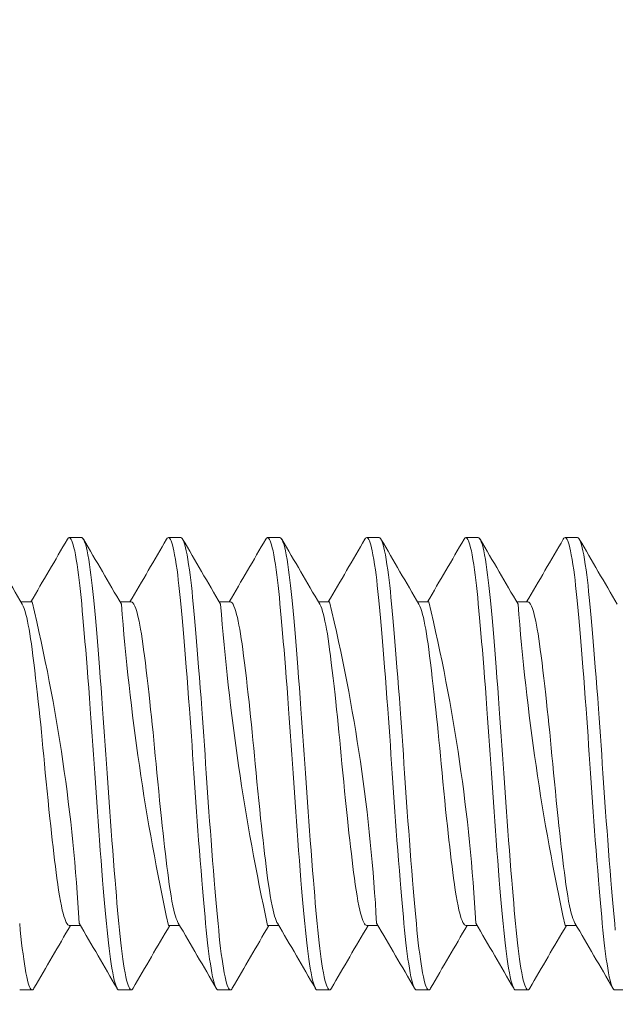
# Model space of a CAD drawing. Extents: x -26 to 75, y -70 to 33.
# Drawn here: x 45 to 45, y -55 to -54 of the extents above; entities that cross this region are included whole.
import ezdxf

# ---------------------------------------------------------------- set-up
doc = ezdxf.new("R2010")
doc.units = 0
doc.header["$LTSCALE"] = 0.25
doc.header["$MEASUREMENT"] = 0
doc.layers.get('0').update_dxf_attribs({"linetype": 'CONTINUOUS', "lineweight": 13})

msp = doc.modelspace()

# ---------------------------------------------------------------- hatches: boundary and pattern name
h = msp.add_hatch()
h.set_pattern_fill('ANSI37', color=8, angle=58.7213, style=0)
h.set_pattern_definition([(103.72134, (-41.68147, -70.32217), (-0.1214326, -0.02965), []), (193.72134, (-41.68147, -70.32217), (0.02965, -0.1214326), [])])
edge = h.paths.add_edge_path()
edge.add_arc((50.1013, -51.56468), 3.41287, 164.20093, 183.92704, ccw=False)
edge.add_spline(control_points=[(46.81736, -50.63548), (46.76652, -50.66414), (46.71554, -50.69418), (46.66444, -50.72531)], knot_values=[0.654901, 0.654901, 0.654901, 0.654901, 0.819421, 0.819421, 0.819421, 0.819421], degree=3, periodic=0)
edge.add_arc((50.1013, -51.56468), 3.53787, 166.27548, 183.79327)
edge.add_arc((44.20373, -51.64714), 2.3723, 272.83777, 356.33621, ccw=False)
edge.add_line((44.32118, -54.01653), (44.32118, -54.76653))
edge.add_line((44.32118, -54.76653), (44.44618, -54.76653))
edge.add_line((44.44618, -54.76653), (44.44618, -54.13264))
edge.add_arc((44.20373, -51.64714), 2.4973, 275.57129, 356.52718)

# ---------------------------------------------------------------- linework, layer by layer
for p, q in [((44.73785, -54.35458), (44.73264, -54.35458)), ((44.77951, -54.35458), (44.7743, -54.35458)), ((44.82118, -54.35458), (44.81597, -54.35458)), ((44.86285, -54.35458), (44.85764, -54.35458)), ((44.90451, -54.35458), (44.8993, -54.35458)), ((44.94618, -54.35458), (44.94097, -54.35458)), ((44.71701, -54.38165), (44.71233, -54.38165)), ((44.75868, -54.38165), (44.754, -54.38165)), ((44.80035, -54.38165), (44.79567, -54.38165)), ((44.84201, -54.38165), (44.83733, -54.38165)), ((44.88368, -54.38165), (44.879, -54.38165)), ((44.92535, -54.38165), (44.92067, -54.38165)), ((44.73264, -54.51752), (44.73732, -54.51752)), ((44.7743, -54.51752), (44.77898, -54.51752)), ((44.81597, -54.51752), (44.82065, -54.51752)), ((44.85764, -54.51752), (44.86232, -54.51752)), ((44.8993, -54.51752), (44.90398, -54.51752)), ((44.94097, -54.51752), (44.94565, -54.51752)), ((44.7118, -54.54458), (44.71701, -54.54458)), ((44.75347, -54.54458), (44.75868, -54.54458)), ((44.79514, -54.54458), (44.80035, -54.54458)), ((44.8368, -54.54458), (44.84201, -54.54458)), ((44.87847, -54.54458), (44.88368, -54.54458)), ((44.92014, -54.54458), (44.92535, -54.54458)), ((44.9618, -54.54458), (44.96701, -54.54458))]:
    msp.add_line(p, q)
at = {"color": 8, "flags": 128}
for points in [[(44.75347, -54.54458), (44.75322, -54.54451), (44.75296, -54.54428), (44.75269, -54.54389), (44.75242, -54.54334), (44.75215, -54.54263), (44.75187, -54.54175), (44.75154, -54.54052), (44.75121, -54.53907), (44.75088, -54.5374), (44.75054, -54.53552), (44.75025, -54.53367), (44.74995, -54.53166), (44.74966, -54.5295), (44.74937, -54.5272), (44.74908, -54.52477), (44.7488, -54.52221), (44.74853, -54.51954), (44.74826, -54.51676), (44.74801, -54.51401), (44.74775, -54.51113), (44.74748, -54.50814), (44.74721, -54.50503), (44.74694, -54.50181), (44.74666, -54.49849), (44.74633, -54.49445), (44.746, -54.4903), (44.74567, -54.48605), (44.74533, -54.48171), (44.74504, -54.47777), (44.74474, -54.47379), (44.74445, -54.46977), (44.74416, -54.46573), (44.74388, -54.46168), (44.7436, -54.45763), (44.74332, -54.4536), (44.74305, -54.44958), (44.7428, -54.44577), (44.74254, -54.44193), (44.74227, -54.43809), (44.742, -54.43424), (44.74173, -54.4304), (44.74145, -54.42657), (44.74112, -54.4221), (44.74079, -54.41769), (44.74046, -54.41334), (44.74013, -54.40908), (44.73983, -54.40537), (44.73953, -54.40174), (44.73924, -54.39822), (44.73895, -54.39481), (44.73867, -54.39151), (44.73839, -54.38834), (44.73811, -54.38531), (44.73785, -54.38241), (44.73759, -54.37977), (44.73733, -54.37722), (44.73707, -54.37477), (44.7368, -54.37244), (44.73652, -54.37023), (44.73625, -54.36814), (44.73592, -54.36585), (44.73558, -54.36375), (44.73525, -54.36186), (44.73492, -54.36018), (44.73462, -54.35886), (44.73433, -54.35772), (44.73403, -54.35675), (44.73374, -54.35597), (44.73346, -54.35536), (44.73318, -54.35493), (44.73291, -54.35467), (44.73264, -54.35458), (44.73238, -54.35466), (44.73212, -54.35489), (44.73187, -54.35526)], [(44.75944, -54.5439), (44.75922, -54.54424), (44.75895, -54.5445), (44.75868, -54.54458), (44.75842, -54.54451), (44.75816, -54.54428), (44.7579, -54.54389), (44.75763, -54.54334), (44.75736, -54.54263), (44.75708, -54.54175), (44.75675, -54.54052), (44.75642, -54.53907), (44.75608, -54.5374), (44.75575, -54.53552), (44.75545, -54.53367), (44.75516, -54.53166), (44.75487, -54.5295), (44.75458, -54.5272), (44.75429, -54.52477), (44.75401, -54.52221), (44.75374, -54.51954), (44.75347, -54.51676), (44.75322, -54.51401), (44.75296, -54.51113), (44.75269, -54.50814), (44.75242, -54.50503), (44.75215, -54.50181), (44.75187, -54.49849), (44.75154, -54.49445), (44.75121, -54.4903), (44.75088, -54.48605), (44.75054, -54.48171), (44.75025, -54.47777), (44.74995, -54.47379), (44.74966, -54.46977), (44.74937, -54.46573), (44.74908, -54.46168), (44.7488, -54.45763), (44.74853, -54.4536), (44.74826, -54.44958), (44.74801, -54.44577), (44.74775, -54.44193), (44.74748, -54.43809), (44.74721, -54.43424), (44.74694, -54.4304), (44.74666, -54.42657), (44.74633, -54.4221), (44.746, -54.41769), (44.74567, -54.41334), (44.74533, -54.40908), (44.74504, -54.40537), (44.74474, -54.40174), (44.74445, -54.39822), (44.74416, -54.39481), (44.74388, -54.39151), (44.7436, -54.38834), (44.74332, -54.38531), (44.74305, -54.38241), (44.7428, -54.37977), (44.74254, -54.37722), (44.74227, -54.37477), (44.742, -54.37244), (44.74173, -54.37023), (44.74145, -54.36814), (44.74112, -54.36585), (44.74079, -54.36375), (44.74046, -54.36186), (44.74013, -54.36018), (44.73983, -54.35886), (44.73953, -54.35772), (44.73924, -54.35675), (44.73895, -54.35597), (44.73867, -54.35536), (44.73839, -54.35493), (44.73811, -54.35467), (44.73785, -54.35458), (44.73785, -54.35458)], [(44.79514, -54.54458), (44.79488, -54.54451), (44.79462, -54.54428), (44.79436, -54.54389), (44.79409, -54.54334), (44.79381, -54.54263), (44.79354, -54.54175), (44.79321, -54.54052), (44.79288, -54.53907), (44.79254, -54.5374), (44.79221, -54.53552), (44.79191, -54.53367), (44.79162, -54.53166), (44.79133, -54.5295), (44.79104, -54.5272), (44.79075, -54.52477), (44.79047, -54.52221), (44.7902, -54.51954), (44.78993, -54.51676), (44.78967, -54.51401), (44.78941, -54.51113), (44.78915, -54.50814), (44.78888, -54.50503), (44.78861, -54.50181), (44.78833, -54.49849), (44.788, -54.49445), (44.78767, -54.4903), (44.78733, -54.48605), (44.787, -54.48171), (44.7867, -54.47777), (44.78641, -54.47379), (44.78612, -54.46977), (44.78583, -54.46573), (44.78554, -54.46168), (44.78526, -54.45763), (44.78499, -54.4536), (44.78472, -54.44958), (44.78447, -54.44577), (44.78421, -54.44193), (44.78394, -54.43809), (44.78367, -54.43424), (44.7834, -54.4304), (44.78312, -54.42657), (44.78279, -54.4221), (44.78246, -54.41769), (44.78213, -54.41334), (44.78179, -54.40908), (44.7815, -54.40537), (44.7812, -54.40174), (44.78091, -54.39822), (44.78062, -54.39481), (44.78033, -54.39151), (44.78005, -54.38834), (44.77978, -54.38531), (44.77951, -54.38241), (44.77926, -54.37977), (44.779, -54.37722), (44.77873, -54.37477), (44.77846, -54.37244), (44.77819, -54.37023), (44.77791, -54.36814), (44.77758, -54.36585), (44.77725, -54.36375), (44.77692, -54.36186), (44.77658, -54.36018), (44.77629, -54.35886), (44.77599, -54.35772), (44.7757, -54.35675), (44.77541, -54.35597), (44.77513, -54.35536), (44.77485, -54.35493), (44.77457, -54.35467), (44.7743, -54.35458), (44.77405, -54.35466), (44.77379, -54.35489), (44.77354, -54.35526)], [(44.80111, -54.5439), (44.80089, -54.54424), (44.80061, -54.5445), (44.80035, -54.54458), (44.80009, -54.54451), (44.79983, -54.54428), (44.79957, -54.54389), (44.7993, -54.54334), (44.79902, -54.54263), (44.79875, -54.54175), (44.79842, -54.54052), (44.79808, -54.53907), (44.79775, -54.5374), (44.79742, -54.53552), (44.79712, -54.53367), (44.79683, -54.53166), (44.79653, -54.5295), (44.79624, -54.5272), (44.79596, -54.52477), (44.79568, -54.52221), (44.79541, -54.51954), (44.79514, -54.51676), (44.79488, -54.51401), (44.79462, -54.51113), (44.79436, -54.50814), (44.79409, -54.50503), (44.79381, -54.50181), (44.79354, -54.49849), (44.79321, -54.49445), (44.79288, -54.4903), (44.79254, -54.48605), (44.79221, -54.48171), (44.79191, -54.47777), (44.79162, -54.47379), (44.79133, -54.46977), (44.79104, -54.46573), (44.79075, -54.46168), (44.79047, -54.45763), (44.7902, -54.4536), (44.78993, -54.44958), (44.78967, -54.44577), (44.78941, -54.44193), (44.78915, -54.43809), (44.78888, -54.43424), (44.78861, -54.4304), (44.78833, -54.42657), (44.788, -54.4221), (44.78767, -54.41769), (44.78733, -54.41334), (44.787, -54.40908), (44.7867, -54.40537), (44.78641, -54.40174), (44.78612, -54.39822), (44.78583, -54.39481), (44.78554, -54.39151), (44.78526, -54.38834), (44.78499, -54.38531), (44.78472, -54.38241), (44.78447, -54.37977), (44.78421, -54.37722), (44.78394, -54.37477), (44.78367, -54.37244), (44.7834, -54.37023), (44.78312, -54.36814), (44.78279, -54.36585), (44.78246, -54.36375), (44.78213, -54.36186), (44.78179, -54.36018), (44.7815, -54.35886), (44.7812, -54.35772), (44.78091, -54.35675), (44.78062, -54.35597), (44.78033, -54.35536), (44.78005, -54.35493), (44.77978, -54.35467), (44.77951, -54.35458), (44.77951, -54.35458)], [(44.8368, -54.54458), (44.83655, -54.54451), (44.83629, -54.54428), (44.83602, -54.54389), (44.83575, -54.54334), (44.83548, -54.54263), (44.8352, -54.54175), (44.83487, -54.54052), (44.83454, -54.53907), (44.83421, -54.5374), (44.83388, -54.53552), (44.83358, -54.53367), (44.83328, -54.53166), (44.83299, -54.5295), (44.8327, -54.5272), (44.83242, -54.52477), (44.83214, -54.52221), (44.83186, -54.51954), (44.8316, -54.51676), (44.83134, -54.51401), (44.83108, -54.51113), (44.83082, -54.50814), (44.83055, -54.50503), (44.83027, -54.50181), (44.83, -54.49849), (44.82967, -54.49445), (44.82933, -54.4903), (44.829, -54.48605), (44.82867, -54.48171), (44.82837, -54.47777), (44.82808, -54.47379), (44.82778, -54.46977), (44.82749, -54.46573), (44.82721, -54.46168), (44.82693, -54.45763), (44.82666, -54.4536), (44.82639, -54.44958), (44.82613, -54.44577), (44.82587, -54.44193), (44.82561, -54.43809), (44.82534, -54.43424), (44.82506, -54.4304), (44.82479, -54.42657), (44.82446, -54.4221), (44.82413, -54.41769), (44.82379, -54.41334), (44.82346, -54.40908), (44.82316, -54.40537), (44.82287, -54.40174), (44.82258, -54.39822), (44.82229, -54.39481), (44.822, -54.39151), (44.82172, -54.38834), (44.82145, -54.38531), (44.82118, -54.38241), (44.82092, -54.37977), (44.82066, -54.37722), (44.8204, -54.37477), (44.82013, -54.37244), (44.81986, -54.37023), (44.81958, -54.36814), (44.81925, -54.36585), (44.81892, -54.36375), (44.81858, -54.36186), (44.81825, -54.36018), (44.81795, -54.35886), (44.81766, -54.35772), (44.81737, -54.35675), (44.81708, -54.35597), (44.81679, -54.35536), (44.81651, -54.35493), (44.81624, -54.35467), (44.81597, -54.35458), (44.81572, -54.35466), (44.81546, -54.35489), (44.81521, -54.35526)], [(44.84278, -54.5439), (44.84255, -54.54424), (44.84228, -54.5445), (44.84201, -54.54458), (44.84176, -54.54451), (44.8415, -54.54428), (44.84123, -54.54389), (44.84096, -54.54334), (44.84069, -54.54263), (44.84041, -54.54175), (44.84008, -54.54052), (44.83975, -54.53907), (44.83942, -54.5374), (44.83908, -54.53552), (44.83879, -54.53367), (44.83849, -54.53166), (44.8382, -54.5295), (44.83791, -54.5272), (44.83763, -54.52477), (44.83735, -54.52221), (44.83707, -54.51954), (44.8368, -54.51676), (44.83655, -54.51401), (44.83629, -54.51113), (44.83602, -54.50814), (44.83575, -54.50503), (44.83548, -54.50181), (44.8352, -54.49849), (44.83487, -54.49445), (44.83454, -54.4903), (44.83421, -54.48605), (44.83388, -54.48171), (44.83358, -54.47777), (44.83328, -54.47379), (44.83299, -54.46977), (44.8327, -54.46573), (44.83242, -54.46168), (44.83214, -54.45763), (44.83186, -54.4536), (44.8316, -54.44958), (44.83134, -54.44577), (44.83108, -54.44193), (44.83082, -54.43809), (44.83055, -54.43424), (44.83027, -54.4304), (44.83, -54.42657), (44.82967, -54.4221), (44.82933, -54.41769), (44.829, -54.41334), (44.82867, -54.40908), (44.82837, -54.40537), (44.82808, -54.40174), (44.82778, -54.39822), (44.82749, -54.39481), (44.82721, -54.39151), (44.82693, -54.38834), (44.82666, -54.38531), (44.82639, -54.38241), (44.82613, -54.37977), (44.82587, -54.37722), (44.82561, -54.37477), (44.82534, -54.37244), (44.82506, -54.37023), (44.82479, -54.36814), (44.82446, -54.36585), (44.82413, -54.36375), (44.82379, -54.36186), (44.82346, -54.36018), (44.82316, -54.35886), (44.82287, -54.35772), (44.82258, -54.35675), (44.82229, -54.35597), (44.822, -54.35536), (44.82172, -54.35493), (44.82145, -54.35467), (44.82118, -54.35458), (44.82118, -54.35458)], [(44.87847, -54.54458), (44.87822, -54.54451), (44.87796, -54.54428), (44.87769, -54.54389), (44.87742, -54.54334), (44.87715, -54.54263), (44.87687, -54.54175), (44.87654, -54.54052), (44.87621, -54.53907), (44.87588, -54.5374), (44.87554, -54.53552), (44.87525, -54.53367), (44.87495, -54.53166), (44.87466, -54.5295), (44.87437, -54.5272), (44.87408, -54.52477), (44.8738, -54.52221), (44.87353, -54.51954), (44.87326, -54.51676), (44.87301, -54.51401), (44.87275, -54.51113), (44.87248, -54.50814), (44.87221, -54.50503), (44.87194, -54.50181), (44.87166, -54.49849), (44.87133, -54.49445), (44.871, -54.4903), (44.87067, -54.48605), (44.87033, -54.48171), (44.87004, -54.47777), (44.86974, -54.47379), (44.86945, -54.46977), (44.86916, -54.46573), (44.86888, -54.46168), (44.8686, -54.45763), (44.86832, -54.4536), (44.86805, -54.44958), (44.8678, -54.44577), (44.86754, -54.44193), (44.86727, -54.43809), (44.867, -54.43424), (44.86673, -54.4304), (44.86645, -54.42657), (44.86612, -54.4221), (44.86579, -54.41769), (44.86546, -54.41334), (44.86513, -54.40908), (44.86483, -54.40537), (44.86453, -54.40174), (44.86424, -54.39822), (44.86395, -54.39481), (44.86367, -54.39151), (44.86339, -54.38834), (44.86311, -54.38531), (44.86285, -54.38241), (44.86259, -54.37977), (44.86233, -54.37722), (44.86207, -54.37477), (44.8618, -54.37244), (44.86152, -54.37023), (44.86125, -54.36814), (44.86092, -54.36585), (44.86058, -54.36375), (44.86025, -54.36186), (44.85992, -54.36018), (44.85962, -54.35886), (44.85933, -54.35772), (44.85903, -54.35675), (44.85874, -54.35597), (44.85846, -54.35536), (44.85818, -54.35493), (44.85791, -54.35467), (44.85764, -54.35458), (44.85738, -54.35466), (44.85712, -54.35489), (44.85687, -54.35526)], [(44.88444, -54.5439), (44.88422, -54.54424), (44.88395, -54.5445), (44.88368, -54.54458), (44.88342, -54.54451), (44.88316, -54.54428), (44.8829, -54.54389), (44.88263, -54.54334), (44.88236, -54.54263), (44.88208, -54.54175), (44.88175, -54.54052), (44.88142, -54.53907), (44.88108, -54.5374), (44.88075, -54.53552), (44.88045, -54.53367), (44.88016, -54.53166), (44.87987, -54.5295), (44.87958, -54.5272), (44.87929, -54.52477), (44.87901, -54.52221), (44.87874, -54.51954), (44.87847, -54.51676), (44.87822, -54.51401), (44.87796, -54.51113), (44.87769, -54.50814), (44.87742, -54.50503), (44.87715, -54.50181), (44.87687, -54.49849), (44.87654, -54.49445), (44.87621, -54.4903), (44.87588, -54.48605), (44.87554, -54.48171), (44.87525, -54.47777), (44.87495, -54.47379), (44.87466, -54.46977), (44.87437, -54.46573), (44.87408, -54.46168), (44.8738, -54.45763), (44.87353, -54.4536), (44.87326, -54.44958), (44.87301, -54.44577), (44.87275, -54.44193), (44.87248, -54.43809), (44.87221, -54.43424), (44.87194, -54.4304), (44.87166, -54.42657), (44.87133, -54.4221), (44.871, -54.41769), (44.87067, -54.41334), (44.87033, -54.40908), (44.87004, -54.40537), (44.86974, -54.40174), (44.86945, -54.39822), (44.86916, -54.39481), (44.86888, -54.39151), (44.8686, -54.38834), (44.86832, -54.38531), (44.86805, -54.38241), (44.8678, -54.37977), (44.86754, -54.37722), (44.86727, -54.37477), (44.867, -54.37244), (44.86673, -54.37023), (44.86645, -54.36814), (44.86612, -54.36585), (44.86579, -54.36375), (44.86546, -54.36186), (44.86513, -54.36018), (44.86483, -54.35886), (44.86453, -54.35772), (44.86424, -54.35675), (44.86395, -54.35597), (44.86367, -54.35536), (44.86339, -54.35493), (44.86311, -54.35467), (44.86285, -54.35458), (44.86285, -54.35458)], [(44.92014, -54.54458), (44.91988, -54.54451), (44.91962, -54.54428), (44.91936, -54.54389), (44.91909, -54.54334), (44.91881, -54.54263), (44.91854, -54.54175), (44.91821, -54.54052), (44.91788, -54.53907), (44.91754, -54.5374), (44.91721, -54.53552), (44.91691, -54.53367), (44.91662, -54.53166), (44.91633, -54.5295), (44.91604, -54.5272), (44.91575, -54.52477), (44.91547, -54.52221), (44.9152, -54.51954), (44.91493, -54.51676), (44.91467, -54.51401), (44.91441, -54.51113), (44.91415, -54.50814), (44.91388, -54.50503), (44.91361, -54.50181), (44.91333, -54.49849), (44.913, -54.49445), (44.91267, -54.4903), (44.91233, -54.48605), (44.912, -54.48171), (44.9117, -54.47777), (44.91141, -54.47379), (44.91112, -54.46977), (44.91083, -54.46573), (44.91054, -54.46168), (44.91026, -54.45763), (44.90999, -54.4536), (44.90972, -54.44958), (44.90947, -54.44577), (44.90921, -54.44193), (44.90894, -54.43809), (44.90867, -54.43424), (44.9084, -54.4304), (44.90812, -54.42657), (44.90779, -54.4221), (44.90746, -54.41769), (44.90713, -54.41334), (44.90679, -54.40908), (44.9065, -54.40537), (44.9062, -54.40174), (44.90591, -54.39822), (44.90562, -54.39481), (44.90533, -54.39151), (44.90505, -54.38834), (44.90478, -54.38531), (44.90451, -54.38241), (44.90426, -54.37977), (44.904, -54.37722), (44.90373, -54.37477), (44.90346, -54.37244), (44.90319, -54.37023), (44.90291, -54.36814), (44.90258, -54.36585), (44.90225, -54.36375), (44.90192, -54.36186), (44.90158, -54.36018), (44.90129, -54.35886), (44.90099, -54.35772), (44.9007, -54.35675), (44.90041, -54.35597), (44.90013, -54.35536), (44.89985, -54.35493), (44.89957, -54.35467), (44.8993, -54.35458), (44.89905, -54.35466), (44.89879, -54.35489), (44.89854, -54.35526)], [(44.92611, -54.5439), (44.92589, -54.54424), (44.92561, -54.5445), (44.92535, -54.54458), (44.92509, -54.54451), (44.92483, -54.54428), (44.92457, -54.54389), (44.9243, -54.54334), (44.92402, -54.54263), (44.92375, -54.54175), (44.92342, -54.54052), (44.92308, -54.53907), (44.92275, -54.5374), (44.92242, -54.53552), (44.92212, -54.53367), (44.92183, -54.53166), (44.92153, -54.5295), (44.92124, -54.5272), (44.92096, -54.52477), (44.92068, -54.52221), (44.92041, -54.51954), (44.92014, -54.51676), (44.91988, -54.51401), (44.91962, -54.51113), (44.91936, -54.50814), (44.91909, -54.50503), (44.91881, -54.50181), (44.91854, -54.49849), (44.91821, -54.49445), (44.91788, -54.4903), (44.91754, -54.48605), (44.91721, -54.48171), (44.91691, -54.47777), (44.91662, -54.47379), (44.91633, -54.46977), (44.91604, -54.46573), (44.91575, -54.46168), (44.91547, -54.45763), (44.9152, -54.4536), (44.91493, -54.44958), (44.91467, -54.44577), (44.91441, -54.44193), (44.91415, -54.43809), (44.91388, -54.43424), (44.91361, -54.4304), (44.91333, -54.42657), (44.913, -54.4221), (44.91267, -54.41769), (44.91233, -54.41334), (44.912, -54.40908), (44.9117, -54.40537), (44.91141, -54.40174), (44.91112, -54.39822), (44.91083, -54.39481), (44.91054, -54.39151), (44.91026, -54.38834), (44.90999, -54.38531), (44.90972, -54.38241), (44.90947, -54.37977), (44.90921, -54.37722), (44.90894, -54.37477), (44.90867, -54.37244), (44.9084, -54.37023), (44.90812, -54.36814), (44.90779, -54.36585), (44.90746, -54.36375), (44.90713, -54.36186), (44.90679, -54.36018), (44.9065, -54.35886), (44.9062, -54.35772), (44.90591, -54.35675), (44.90562, -54.35597), (44.90533, -54.35536), (44.90505, -54.35493), (44.90478, -54.35467), (44.90451, -54.35458), (44.90451, -54.35458)], [(44.9618, -54.54458), (44.96155, -54.54451), (44.96129, -54.54428), (44.96102, -54.54389), (44.96075, -54.54334), (44.96048, -54.54263), (44.9602, -54.54175), (44.95987, -54.54052), (44.95954, -54.53907), (44.95921, -54.5374), (44.95888, -54.53552), (44.95858, -54.53367), (44.95828, -54.53166), (44.95799, -54.5295), (44.9577, -54.5272), (44.95742, -54.52477), (44.95714, -54.52221), (44.95686, -54.51954), (44.9566, -54.51676), (44.95634, -54.51401), (44.95608, -54.51113), (44.95582, -54.50814), (44.95555, -54.50503), (44.95527, -54.50181), (44.955, -54.49849), (44.95467, -54.49445), (44.95433, -54.4903), (44.954, -54.48605), (44.95367, -54.48171), (44.95337, -54.47777), (44.95308, -54.47379), (44.95278, -54.46977), (44.95249, -54.46573), (44.95221, -54.46168), (44.95193, -54.45763), (44.95166, -54.4536), (44.95139, -54.44958), (44.95113, -54.44577), (44.95087, -54.44193), (44.95061, -54.43809), (44.95034, -54.43424), (44.95006, -54.4304), (44.94979, -54.42657), (44.94946, -54.4221), (44.94913, -54.41769), (44.94879, -54.41334), (44.94846, -54.40908), (44.94816, -54.40537), (44.94787, -54.40174), (44.94758, -54.39822), (44.94729, -54.39481), (44.947, -54.39151), (44.94672, -54.38834), (44.94645, -54.38531), (44.94618, -54.38241), (44.94592, -54.37977), (44.94566, -54.37722), (44.9454, -54.37477), (44.94513, -54.37244), (44.94486, -54.37023), (44.94458, -54.36814), (44.94425, -54.36585), (44.94392, -54.36375), (44.94358, -54.36186), (44.94325, -54.36018), (44.94295, -54.35886), (44.94266, -54.35772), (44.94237, -54.35675), (44.94208, -54.35597), (44.94179, -54.35536), (44.94151, -54.35493), (44.94124, -54.35467), (44.94097, -54.35458), (44.94072, -54.35466), (44.94046, -54.35489), (44.94021, -54.35526)], [(44.96207, -54.51954), (44.9618, -54.51676), (44.96155, -54.51401), (44.96129, -54.51113), (44.96102, -54.50814), (44.96075, -54.50503), (44.96048, -54.50181), (44.9602, -54.49849), (44.95987, -54.49445), (44.95954, -54.4903), (44.95921, -54.48605), (44.95888, -54.48171), (44.95858, -54.47777), (44.95828, -54.47379), (44.95799, -54.46977), (44.9577, -54.46573), (44.95742, -54.46168), (44.95714, -54.45763), (44.95686, -54.4536), (44.9566, -54.44958), (44.95634, -54.44577), (44.95608, -54.44193), (44.95582, -54.43809), (44.95555, -54.43424), (44.95527, -54.4304), (44.955, -54.42657), (44.95467, -54.4221), (44.95433, -54.41769), (44.954, -54.41334), (44.95367, -54.40908), (44.95337, -54.40537), (44.95308, -54.40174), (44.95278, -54.39822), (44.95249, -54.39481), (44.95221, -54.39151), (44.95193, -54.38834), (44.95166, -54.38531), (44.95139, -54.38241), (44.95113, -54.37977), (44.95087, -54.37722), (44.95061, -54.37477), (44.95034, -54.37244), (44.95006, -54.37023), (44.94979, -54.36814), (44.94946, -54.36585), (44.94913, -54.36375), (44.94879, -54.36186), (44.94846, -54.36018), (44.94816, -54.35886), (44.94787, -54.35772), (44.94758, -54.35675), (44.94729, -54.35597), (44.947, -54.35536), (44.94672, -54.35493), (44.94645, -54.35467), (44.94618, -54.35458), (44.94618, -54.35458)], [(44.73264, -54.51752), (44.73264, -54.51752), (44.73233, -54.51744), (44.73202, -54.5172), (44.7317, -54.5168), (44.73137, -54.51623), (44.73104, -54.5155), (44.73071, -54.51462), (44.73038, -54.51358), (44.73004, -54.51238), (44.72971, -54.51104), (44.72931, -54.50925), (44.72892, -54.50726), (44.72854, -54.50509), (44.72816, -54.50275), (44.72779, -54.50026), (44.72743, -54.49762), (44.72712, -54.49525), (44.72681, -54.49275), (44.72649, -54.49013), (44.72616, -54.4874), (44.72583, -54.48456), (44.7255, -54.48167), (44.72517, -54.4787), (44.72483, -54.47566), (44.7245, -54.47256), (44.72411, -54.4688), (44.72371, -54.46498), (44.72333, -54.46113), (44.72295, -54.45727), (44.72258, -54.45342), (44.72222, -54.44958), (44.72191, -54.44631), (44.7216, -54.44301), (44.72128, -54.43971), (44.72095, -54.43641), (44.72062, -54.43313), (44.72029, -54.42993), (44.71996, -54.42677), (44.71963, -54.42367), (44.71929, -54.42062), (44.7189, -54.41709), (44.71851, -54.41368), (44.71812, -54.41041), (44.71774, -54.40729), (44.71737, -54.40433), (44.71701, -54.40155), (44.71671, -54.39929), (44.71639, -54.39712), (44.71607, -54.39507), (44.71574, -54.39314), (44.71541, -54.39134), (44.71508, -54.3897), (44.71475, -54.3882), (44.71442, -54.38685), (44.71408, -54.38565), (44.71369, -54.38442), (44.7133, -54.38342), (44.71291, -54.38264), (44.71289, -54.3826)], [(44.77843, -54.51655), (44.77824, -54.51623), (44.77791, -54.5155), (44.77758, -54.51462), (44.77725, -54.51358), (44.77692, -54.51238), (44.77658, -54.51104), (44.77619, -54.50925), (44.7758, -54.50726), (44.77541, -54.50509), (44.77503, -54.50275), (44.77466, -54.50026), (44.7743, -54.49762), (44.774, -54.49525), (44.77368, -54.49275), (44.77336, -54.49013), (44.77304, -54.4874), (44.7727, -54.48456), (44.77237, -54.48167), (44.77204, -54.4787), (44.77171, -54.47566), (44.77138, -54.47256), (44.77098, -54.4688), (44.77059, -54.46498), (44.7702, -54.46113), (44.76982, -54.45727), (44.76945, -54.45342), (44.7691, -54.44958), (44.76879, -54.44631), (44.76848, -54.44301), (44.76815, -54.43971), (44.76783, -54.43641), (44.7675, -54.43313), (44.76717, -54.42993), (44.76683, -54.42677), (44.7665, -54.42367), (44.76617, -54.42062), (44.76577, -54.41709), (44.76538, -54.41368), (44.76499, -54.41041), (44.76462, -54.40729), (44.76425, -54.40433), (44.76389, -54.40155), (44.76358, -54.39929), (44.76327, -54.39712), (44.76295, -54.39507), (44.76262, -54.39314), (44.76229, -54.39134), (44.76196, -54.3897), (44.76163, -54.3882), (44.76129, -54.38685), (44.76096, -54.38565), (44.76056, -54.38442), (44.76017, -54.38342), (44.75979, -54.38264), (44.75941, -54.38208), (44.75904, -54.38176), (44.75868, -54.38165), (44.75868, -54.38165)], [(44.82009, -54.51655), (44.81991, -54.51623), (44.81958, -54.5155), (44.81925, -54.51462), (44.81892, -54.51358), (44.81858, -54.51238), (44.81825, -54.51104), (44.81786, -54.50925), (44.81746, -54.50726), (44.81708, -54.50509), (44.8167, -54.50275), (44.81633, -54.50026), (44.81597, -54.49762), (44.81566, -54.49525), (44.81535, -54.49275), (44.81503, -54.49013), (44.8147, -54.4874), (44.81437, -54.48456), (44.81404, -54.48167), (44.81371, -54.4787), (44.81338, -54.47566), (44.81304, -54.47256), (44.81265, -54.4688), (44.81226, -54.46498), (44.81187, -54.46113), (44.81149, -54.45727), (44.81112, -54.45342), (44.81076, -54.44958), (44.81046, -54.44631), (44.81014, -54.44301), (44.80982, -54.43971), (44.80949, -54.43641), (44.80916, -54.43313), (44.80883, -54.42993), (44.8085, -54.42677), (44.80817, -54.42367), (44.80783, -54.42062), (44.80744, -54.41709), (44.80705, -54.41368), (44.80666, -54.41041), (44.80628, -54.40729), (44.80591, -54.40433), (44.80555, -54.40155), (44.80525, -54.39929), (44.80493, -54.39712), (44.80461, -54.39507), (44.80429, -54.39314), (44.80395, -54.39134), (44.80362, -54.3897), (44.80329, -54.3882), (44.80296, -54.38685), (44.80263, -54.38565), (44.80223, -54.38442), (44.80184, -54.38342), (44.80145, -54.38264), (44.80107, -54.38208), (44.8007, -54.38176), (44.80035, -54.38165), (44.80035, -54.38165)], [(44.85764, -54.51752), (44.85764, -54.51752), (44.85733, -54.51744), (44.85702, -54.5172), (44.8567, -54.5168), (44.85637, -54.51623), (44.85604, -54.5155), (44.85571, -54.51462), (44.85538, -54.51358), (44.85504, -54.51238), (44.85471, -54.51104), (44.85431, -54.50925), (44.85392, -54.50726), (44.85354, -54.50509), (44.85316, -54.50275), (44.85279, -54.50026), (44.85243, -54.49762), (44.85212, -54.49525), (44.85181, -54.49275), (44.85149, -54.49013), (44.85116, -54.4874), (44.85083, -54.48456), (44.8505, -54.48167), (44.85017, -54.4787), (44.84983, -54.47566), (44.8495, -54.47256), (44.84911, -54.4688), (44.84871, -54.46498), (44.84833, -54.46113), (44.84795, -54.45727), (44.84758, -54.45342), (44.84722, -54.44958), (44.84691, -54.44631), (44.8466, -54.44301), (44.84628, -54.43971), (44.84595, -54.43641), (44.84562, -54.43313), (44.84529, -54.42993), (44.84496, -54.42677), (44.84463, -54.42367), (44.84429, -54.42062), (44.8439, -54.41709), (44.84351, -54.41368), (44.84312, -54.41041), (44.84274, -54.40729), (44.84237, -54.40433), (44.84201, -54.40155), (44.84171, -54.39929), (44.84139, -54.39712), (44.84107, -54.39507), (44.84074, -54.39314), (44.84041, -54.39134), (44.84008, -54.3897), (44.83975, -54.3882), (44.83942, -54.38685), (44.83908, -54.38565), (44.83869, -54.38442), (44.8383, -54.38342), (44.83791, -54.38264), (44.83789, -54.3826)], [(44.8993, -54.51752), (44.8993, -54.51752), (44.899, -54.51744), (44.89868, -54.5172), (44.89836, -54.5168), (44.89804, -54.51623), (44.8977, -54.5155), (44.89737, -54.51462), (44.89704, -54.51358), (44.89671, -54.51238), (44.89638, -54.51104), (44.89598, -54.50925), (44.89559, -54.50726), (44.8952, -54.50509), (44.89482, -54.50275), (44.89445, -54.50026), (44.8941, -54.49762), (44.89379, -54.49525), (44.89348, -54.49275), (44.89315, -54.49013), (44.89283, -54.4874), (44.8925, -54.48456), (44.89217, -54.48167), (44.89183, -54.4787), (44.8915, -54.47566), (44.89117, -54.47256), (44.89077, -54.4688), (44.89038, -54.46498), (44.88999, -54.46113), (44.88962, -54.45727), (44.88925, -54.45342), (44.88889, -54.44958), (44.88858, -54.44631), (44.88827, -54.44301), (44.88795, -54.43971), (44.88762, -54.43641), (44.88729, -54.43313), (44.88696, -54.42993), (44.88663, -54.42677), (44.88629, -54.42367), (44.88596, -54.42062), (44.88556, -54.41709), (44.88517, -54.41368), (44.88479, -54.41041), (44.88441, -54.40729), (44.88404, -54.40433), (44.88368, -54.40155), (44.88337, -54.39929), (44.88306, -54.39712), (44.88274, -54.39507), (44.88241, -54.39314), (44.88208, -54.39134), (44.88175, -54.3897), (44.88142, -54.3882), (44.88108, -54.38685), (44.88075, -54.38565), (44.88036, -54.38442), (44.87996, -54.38342), (44.87958, -54.38264), (44.87956, -54.3826)], [(44.94509, -54.51655), (44.94491, -54.51623), (44.94458, -54.5155), (44.94425, -54.51462), (44.94392, -54.51358), (44.94358, -54.51238), (44.94325, -54.51104), (44.94286, -54.50925), (44.94246, -54.50726), (44.94208, -54.50509), (44.9417, -54.50275), (44.94133, -54.50026), (44.94097, -54.49762), (44.94066, -54.49525), (44.94035, -54.49275), (44.94003, -54.49013), (44.9397, -54.4874), (44.93937, -54.48456), (44.93904, -54.48167), (44.93871, -54.4787), (44.93838, -54.47566), (44.93804, -54.47256), (44.93765, -54.4688), (44.93726, -54.46498), (44.93687, -54.46113), (44.93649, -54.45727), (44.93612, -54.45342), (44.93576, -54.44958), (44.93546, -54.44631), (44.93514, -54.44301), (44.93482, -54.43971), (44.93449, -54.43641), (44.93416, -54.43313), (44.93383, -54.42993), (44.9335, -54.42677), (44.93317, -54.42367), (44.93283, -54.42062), (44.93244, -54.41709), (44.93205, -54.41368), (44.93166, -54.41041), (44.93128, -54.40729), (44.93091, -54.40433), (44.93055, -54.40155), (44.93025, -54.39929), (44.92993, -54.39712), (44.92961, -54.39507), (44.92929, -54.39314), (44.92895, -54.39134), (44.92862, -54.3897), (44.92829, -54.3882), (44.92796, -54.38685), (44.92763, -54.38565), (44.92723, -54.38442), (44.92684, -54.38342), (44.92645, -54.38264), (44.92607, -54.38208), (44.9257, -54.38176), (44.92535, -54.38165), (44.92535, -54.38165)], [(44.71778, -54.5439), (44.71755, -54.54424), (44.71728, -54.5445), (44.71701, -54.54458), (44.71676, -54.54451), (44.7165, -54.54428), (44.71623, -54.54389), (44.71596, -54.54334), (44.71569, -54.54263), (44.71541, -54.54175), (44.71508, -54.54052), (44.71475, -54.53907), (44.71442, -54.5374), (44.71408, -54.53552), (44.71379, -54.53367), (44.71349, -54.53166), (44.7132, -54.5295), (44.71291, -54.5272), (44.71263, -54.52477), (44.71235, -54.52221), (44.71207, -54.51954), (44.7118, -54.51676)]]:
    msp.add_lwpolyline(points, dxfattribs=at)
for centre, radius, start, end in [((54.19645, -48.83388), 10.98755, 210.16633, 210.331394), ((35.36949, -48.91392), 10.82877, 329.673603, 329.835256), ((53.78475, -49.09826), 10.46272, 210.162191, 210.335532), ((35.64658, -49.05119), 10.55625, 329.671496, 329.83732), ((53.74954, -49.14309), 10.37373, 210.161448, 210.336276), ((35.80946, -49.12189), 10.41593, 329.670496, 329.838554), ((54.17538, -48.91906), 10.81845, 210.16504, 210.332684), ((35.29567, -48.79802), 11.0589, 329.675396, 329.833683), ((53.79248, -49.16665), 10.32697, 210.161053, 210.336671), ((35.41837, -48.84524), 10.96512, 329.674578, 329.834221), ((53.70463, -49.24218), 10.17704, 210.159759, 210.337966), ((35.81136, -49.05011), 10.55843, 329.671594, 329.837387), ((54.2637, -48.94045), 10.776, 210.164709, 210.333014), ((53.89982, -59.88007), 10.62, 149.672081, 149.836911), ((35.58667, -59.87082), 10.60151, 30.163325, 30.334399), ((53.66693, -59.71998), 10.30219, 149.669604, 149.839517), ((35.93472, -59.69215), 10.24685, 30.160366, 30.337357), ((54.08867, -59.94157), 10.74213, 149.673164, 149.836119), ((35.60587, -59.90822), 10.67576, 30.163921, 30.333803), ((54.02891, -59.88246), 10.62474, 149.672081, 149.836838), ((35.33328, -60.09148), 11.03954, 30.166719, 30.331005), ((53.55164, -59.58004), 10.02411, 149.666396, 149.841025), ((35.60005, -59.96021), 10.77896, 30.164734, 30.332991), ((54.46155, -60.08614), 11.0291, 149.67509, 149.833808), ((36.03227, -59.73246), 10.32686, 30.161052, 30.336672)]:
    msp.add_arc(centre, radius, start, end)
at = {"color": 8}
for centre, radius, start, end in [((43.98706, -54.5574), 0.75081, 3.11888, 13.53763), ((45.73807, -54.30754), 0.98637, 184.36424, 192.29103), ((45.77953, -54.30757), 0.98616, 184.36337, 192.29184), ((44.11216, -54.55739), 0.75071, 3.11833, 13.53845), ((44.15369, -54.55741), 0.75085, 3.11918, 13.53743), ((45.90452, -54.30758), 0.98615, 184.36329, 192.29186)]:
    msp.add_arc(centre, radius, start, end, dxfattribs=at)

doc.saveas('drawing.dxf')
